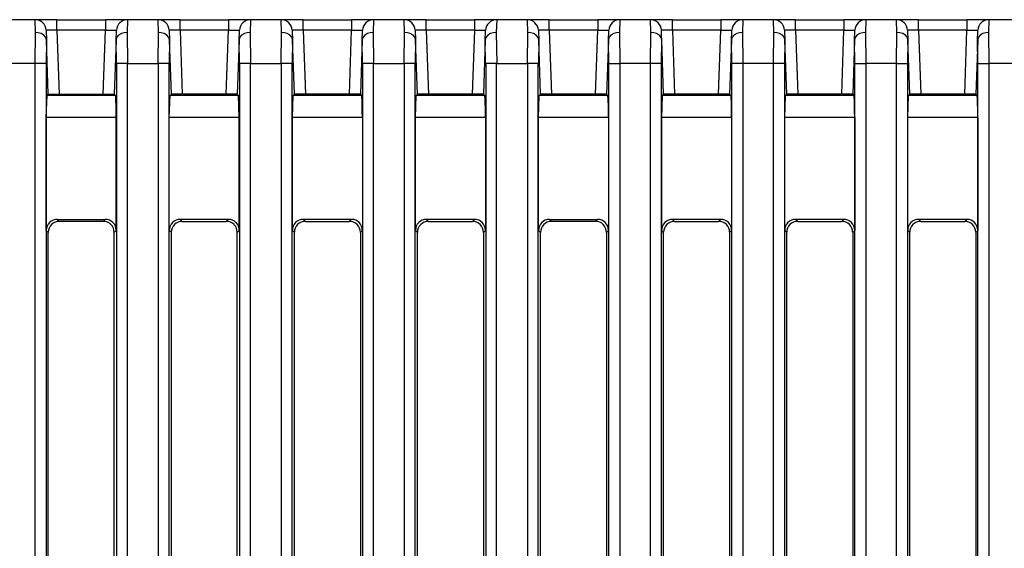
# Model space of a CAD drawing. Extents: x 0.2 to 86.9, y -0.4 to 76.4.
# Drawn here: x 20.1 to 42.5, y 64.3 to 76.4 of the extents above; entities that cross this region are included whole.
import ezdxf

# ---------------------------------------------------------------- set-up
doc = ezdxf.new("R2010")
doc.units = 0
doc.layers.add('DEFAULT_255_2_778', color=255, linetype='CONTINUOUS')

msp = doc.modelspace()

# ---------------------------------------------------------------- linework, layer by layer
at = {"layer": 'DEFAULT_255_2_778'}
for p, q in [((20.433, 76.366), (19.735, 76.366)), ((20.441, 76.074), (20.433, 76.366)), ((20.933, 76.366), (20.434, 76.366)), ((20.933, 76.366), (22.035, 76.366)), ((20.933, 76.126), (20.933, 76.366)), ((22.535, 76.366), (22.035, 76.366)), ((22.035, 76.366), (22.035, 76.126)), ((22.535, 76.366), (22.527, 76.074)), ((23.233, 76.366), (22.535, 76.366)), ((23.24, 76.074), (23.233, 76.366)), ((23.732, 76.366), (23.233, 76.366)), ((23.732, 76.366), (24.834, 76.366)), ((23.732, 76.126), (23.732, 76.366)), ((25.333, 76.367), (24.834, 76.367)), ((24.834, 76.367), (24.834, 76.126)), ((25.334, 76.366), (25.327, 76.074)), ((26.033, 76.366), (25.334, 76.366)), ((26.04, 76.074), (26.033, 76.366)), ((26.532, 76.366), (26.033, 76.366)), ((26.532, 76.366), (27.634, 76.366)), ((26.532, 76.126), (26.532, 76.366)), ((28.134, 76.366), (27.634, 76.366)), ((27.634, 76.366), (27.634, 76.126)), ((28.134, 76.366), (28.126, 76.074)), ((28.832, 76.366), (28.134, 76.366)), ((29.331, 76.366), (28.832, 76.366)), ((28.839, 76.074), (28.832, 76.366)), ((29.331, 76.126), (29.331, 76.366)), ((29.332, 76.366), (30.434, 76.366)), ((30.933, 76.366), (30.433, 76.366)), ((30.433, 76.366), (30.433, 76.126)), ((30.934, 76.366), (30.926, 76.074)), ((31.632, 76.366), (30.934, 76.366)), ((31.64, 76.074), (31.632, 76.366)), ((32.131, 76.366), (31.632, 76.366)), ((32.131, 76.366), (33.233, 76.366)), ((32.131, 76.126), (32.131, 76.366)), ((33.733, 76.366), (33.233, 76.366)), ((33.233, 76.366), (33.233, 76.126)), ((33.733, 76.366), (33.726, 76.074)), ((34.431, 76.366), (33.733, 76.366)), ((34.439, 76.074), (34.431, 76.366)), ((34.93, 76.366), (34.431, 76.366)), ((34.93, 76.126), (34.93, 76.366)), ((34.931, 76.366), (36.033, 76.366)), ((36.532, 76.367), (36.032, 76.367)), ((36.032, 76.367), (36.032, 76.126)), ((36.533, 76.366), (36.525, 76.074)), ((37.231, 76.366), (36.533, 76.366)), ((37.73, 76.366), (37.23, 76.366)), ((37.239, 76.074), (37.231, 76.366)), ((37.73, 76.126), (37.73, 76.366)), ((37.731, 76.366), (38.833, 76.366)), ((39.331, 76.366), (38.832, 76.366)), ((38.832, 76.366), (38.832, 76.126)), ((39.333, 76.366), (39.325, 76.074)), ((40.031, 76.366), (39.333, 76.366)), ((40.529, 76.366), (40.03, 76.366)), ((40.039, 76.074), (40.031, 76.366)), ((40.529, 76.126), (40.529, 76.366)), ((40.53, 76.366), (41.632, 76.366)), ((42.131, 76.367), (41.631, 76.367)), ((41.631, 76.367), (41.631, 76.126)), ((42.132, 76.366), (42.124, 76.074)), ((42.83, 76.366), (42.132, 76.366)), ((20.434, 75.37), (20.441, 76.075)), ((20.507, 76.069), (20.441, 76.074)), ((20.571, 76.052), (20.507, 76.069)), ((20.636, 76.013), (20.571, 76.052)), ((20.681, 75.961), (20.636, 76.013)), ((20.691, 75.902), (20.681, 75.961)), ((20.683, 76.126), (20.683, 76.126)), ((20.683, 76.126), (20.691, 75.903)), ((20.933, 76.126), (20.984, 74.672)), ((22.035, 76.126), (20.933, 76.126)), ((21.984, 74.672), (22.035, 76.126)), ((22.035, 76.126), (22.284, 76.126)), ((22.277, 75.903), (22.284, 76.111)), ((22.288, 75.962), (22.277, 75.903)), ((22.284, 76.126), (22.284, 76.126)), ((22.284, 76.111), (22.285, 76.126)), ((22.333, 76.014), (22.288, 75.962)), ((22.397, 76.053), (22.333, 76.014)), ((22.461, 76.07), (22.397, 76.053)), ((22.527, 76.074), (22.461, 76.07)), ((22.527, 76.075), (22.534, 75.37)), ((23.233, 75.37), (23.241, 76.075)), ((23.306, 76.069), (23.24, 76.074)), ((23.37, 76.052), (23.306, 76.069)), ((23.435, 76.013), (23.37, 76.052)), ((23.48, 75.961), (23.435, 76.013)), ((23.49, 75.902), (23.48, 75.961)), ((23.482, 76.126), (23.482, 76.126)), ((23.483, 76.126), (23.491, 75.903)), ((23.732, 76.126), (23.783, 74.672)), ((24.834, 76.126), (23.732, 76.126)), ((24.783, 74.672), (24.834, 76.126)), ((24.834, 76.126), (25.084, 76.126)), ((25.076, 75.903), (25.083, 76.112)), ((25.087, 75.962), (25.077, 75.903)), ((25.083, 76.112), (25.083, 76.126)), ((25.084, 76.126), (25.084, 76.126)), ((25.132, 76.014), (25.087, 75.962)), ((25.197, 76.053), (25.132, 76.014)), ((25.261, 76.07), (25.197, 76.053)), ((25.327, 76.074), (25.261, 76.07)), ((25.327, 76.076), (25.334, 75.37)), ((26.032, 75.37), (26.04, 76.075)), ((26.106, 76.07), (26.04, 76.074)), ((26.17, 76.053), (26.106, 76.07)), ((26.235, 76.014), (26.17, 76.053)), ((26.28, 75.962), (26.235, 76.014)), ((26.29, 75.902), (26.28, 75.962)), ((26.282, 76.126), (26.282, 76.126)), ((26.282, 76.126), (26.29, 75.903)), ((26.532, 76.126), (26.583, 74.672)), ((27.634, 76.126), (26.532, 76.126)), ((27.583, 74.672), (27.634, 76.126)), ((27.634, 76.126), (27.884, 76.126)), ((27.876, 75.903), (27.883, 76.111)), ((27.887, 75.962), (27.877, 75.903)), ((27.883, 76.111), (27.884, 76.126)), ((27.884, 76.126), (27.884, 76.126)), ((27.932, 76.014), (27.887, 75.962)), ((27.997, 76.053), (27.932, 76.014)), ((28.06, 76.07), (27.997, 76.053)), ((28.126, 76.074), (28.06, 76.07)), ((28.126, 76.075), (28.134, 75.37)), ((28.833, 75.37), (28.84, 76.075)), ((28.905, 76.069), (28.839, 76.074)), ((28.969, 76.052), (28.905, 76.069)), ((29.034, 76.013), (28.969, 76.052)), ((29.079, 75.961), (29.034, 76.013)), ((29.089, 75.902), (29.079, 75.961)), ((29.081, 76.126), (29.089, 75.903)), ((29.082, 76.126), (29.082, 76.126)), ((30.433, 76.126), (29.331, 76.126)), ((29.332, 76.126), (29.383, 74.672)), ((30.383, 74.672), (30.434, 76.126)), ((30.434, 76.126), (30.684, 76.126)), ((30.675, 75.902), (30.682, 76.111)), ((30.687, 75.962), (30.676, 75.902)), ((30.682, 76.111), (30.683, 76.126)), ((30.684, 76.126), (30.684, 76.126)), ((30.732, 76.014), (30.687, 75.962)), ((30.796, 76.052), (30.732, 76.014)), ((30.86, 76.07), (30.796, 76.052)), ((30.926, 76.074), (30.86, 76.07)), ((30.926, 76.075), (30.934, 75.37)), ((31.632, 75.37), (31.639, 76.075)), ((31.705, 76.069), (31.64, 76.074)), ((31.769, 76.052), (31.705, 76.069)), ((31.834, 76.013), (31.769, 76.052)), ((31.879, 75.961), (31.834, 76.013)), ((31.89, 75.902), (31.879, 75.961)), ((31.882, 76.126), (31.882, 76.126)), ((31.882, 76.126), (31.882, 76.111)), ((31.882, 76.111), (31.89, 75.902)), ((32.131, 76.126), (32.182, 74.672)), ((33.233, 76.126), (32.131, 76.126)), ((33.182, 74.672), (33.233, 76.126)), ((33.233, 76.126), (33.483, 76.126)), ((33.475, 75.902), (33.483, 76.111)), ((33.486, 75.962), (33.476, 75.903)), ((33.483, 76.126), (33.483, 76.126)), ((33.483, 76.111), (33.483, 76.126)), ((33.531, 76.014), (33.486, 75.962)), ((33.596, 76.053), (33.531, 76.014)), ((33.66, 76.07), (33.596, 76.053)), ((33.726, 76.074), (33.66, 76.07)), ((33.725, 76.075), (33.733, 75.369)), ((34.431, 75.37), (34.438, 76.075)), ((34.505, 76.07), (34.439, 76.074)), ((34.569, 76.052), (34.505, 76.07)), ((34.634, 76.014), (34.569, 76.052)), ((34.679, 75.962), (34.634, 76.014)), ((34.689, 75.902), (34.679, 75.962)), ((34.681, 76.111), (34.68, 76.126)), ((34.68, 76.126), (34.68, 76.126)), ((34.682, 76.068), (34.681, 76.111)), ((34.685, 75.997), (34.682, 76.068)), ((34.688, 75.903), (34.685, 75.997)), ((36.032, 76.126), (34.93, 76.126)), ((34.93, 76.126), (34.981, 74.672)), ((35.982, 74.672), (36.033, 76.126)), ((36.033, 76.126), (36.282, 76.126)), ((36.274, 75.903), (36.282, 76.111)), ((36.286, 75.962), (36.275, 75.902)), ((36.282, 76.126), (36.282, 76.126)), ((36.282, 76.111), (36.282, 76.126)), ((36.331, 76.014), (36.286, 75.962)), ((36.395, 76.053), (36.331, 76.014)), ((36.459, 76.07), (36.395, 76.053)), ((36.525, 76.074), (36.459, 76.07)), ((36.524, 76.076), (36.532, 75.37)), ((37.23, 75.37), (37.238, 76.075)), ((37.305, 76.069), (37.239, 76.074)), ((37.369, 76.052), (37.305, 76.069)), ((37.433, 76.013), (37.369, 76.052)), ((37.478, 75.961), (37.433, 76.013)), ((37.489, 75.902), (37.478, 75.961)), ((37.48, 76.126), (37.481, 76.111)), ((37.481, 76.126), (37.481, 76.126)), ((37.481, 76.111), (37.488, 75.902)), ((37.73, 76.126), (37.781, 74.672)), ((38.832, 76.126), (37.73, 76.126)), ((38.782, 74.672), (38.833, 76.126)), ((38.833, 76.126), (39.082, 76.126)), ((39.074, 75.902), (39.081, 76.111)), ((39.085, 75.962), (39.075, 75.902)), ((39.081, 76.111), (39.082, 76.126)), ((39.082, 76.126), (39.082, 76.126)), ((39.13, 76.014), (39.085, 75.962)), ((39.195, 76.053), (39.13, 76.014)), ((39.259, 76.07), (39.195, 76.053)), ((39.325, 76.074), (39.259, 76.07)), ((39.324, 76.076), (39.332, 75.37)), ((40.03, 75.369), (40.037, 76.074)), ((40.105, 76.069), (40.039, 76.074)), ((40.169, 76.052), (40.105, 76.069)), ((40.234, 76.013), (40.169, 76.052)), ((40.278, 75.961), (40.234, 76.013)), ((40.289, 75.902), (40.278, 75.961)), ((40.279, 76.126), (40.28, 76.111)), ((40.28, 76.111), (40.287, 75.902)), ((40.281, 76.126), (40.281, 76.126)), ((41.631, 76.126), (40.529, 76.126)), ((40.53, 76.126), (40.581, 74.672)), ((41.581, 74.672), (41.632, 76.126)), ((41.632, 76.126), (41.882, 76.126)), ((41.873, 75.903), (41.88, 76.111)), ((41.885, 75.962), (41.875, 75.903)), ((41.88, 76.111), (41.881, 76.126)), ((41.882, 76.126), (41.882, 76.126)), ((41.93, 76.014), (41.885, 75.962)), ((41.995, 76.053), (41.93, 76.014)), ((42.059, 76.07), (41.995, 76.053)), ((42.124, 76.074), (42.059, 76.07)), ((42.123, 76.074), (42.131, 75.369)), ((20.691, 75.903), (20.684, 75.37)), ((20.734, 74.672), (20.691, 75.902)), ((22.277, 75.903), (22.234, 74.672)), ((22.285, 75.37), (22.277, 75.903)), ((23.491, 75.903), (23.483, 75.37)), ((23.534, 74.672), (23.49, 75.902)), ((25.077, 75.903), (25.034, 74.672)), ((25.083, 75.37), (25.076, 75.903)), ((26.29, 75.903), (26.282, 75.369)), ((26.334, 74.672), (26.29, 75.902)), ((27.877, 75.903), (27.833, 74.672)), ((27.884, 75.37), (27.876, 75.903)), ((29.089, 75.903), (29.081, 75.37)), ((29.133, 74.672), (29.089, 75.902)), ((30.676, 75.902), (30.633, 74.672)), ((30.683, 75.369), (30.675, 75.902)), ((31.89, 75.902), (31.882, 75.37)), ((31.933, 74.672), (31.89, 75.902)), ((33.476, 75.903), (33.432, 74.672)), ((33.483, 75.369), (33.475, 75.902)), ((34.681, 75.37), (34.688, 75.903)), ((34.732, 74.672), (34.689, 75.902)), ((36.275, 75.902), (36.232, 74.672)), ((36.282, 75.37), (36.274, 75.903)), ((37.488, 75.902), (37.48, 75.37)), ((37.532, 74.672), (37.489, 75.902)), ((39.075, 75.902), (39.032, 74.672)), ((39.081, 75.369), (39.074, 75.902)), ((40.287, 75.902), (40.279, 75.37)), ((40.332, 74.672), (40.289, 75.902)), ((41.875, 75.903), (41.832, 74.672)), ((41.881, 75.37), (41.873, 75.903)), ((20.433, 75.37), (19.735, 75.37)), ((20.433, 52.642), (20.433, 75.37)), ((20.684, 75.37), (20.434, 75.37)), ((20.683, 75.37), (20.683, 52.642)), ((20.684, 75.37), (20.684, 75.37)), ((22.535, 75.37), (22.285, 75.37)), ((22.285, 75.37), (22.285, 52.642)), ((22.285, 75.37), (22.285, 75.37)), ((22.535, 52.642), (22.535, 75.37)), ((22.535, 75.37), (23.233, 75.37)), ((23.233, 75.37), (23.233, 52.642)), ((23.483, 75.37), (23.233, 75.37)), ((23.483, 52.642), (23.483, 75.37)), ((23.483, 75.37), (23.483, 75.37)), ((25.083, 75.37), (25.083, 75.37)), ((25.334, 75.37), (25.084, 75.37)), ((25.084, 75.37), (25.084, 52.642)), ((25.334, 52.642), (25.334, 75.37)), ((25.334, 75.37), (26.032, 75.37)), ((26.032, 75.37), (26.032, 52.642)), ((26.282, 75.37), (26.032, 75.37)), ((26.282, 52.642), (26.282, 75.37)), ((26.282, 75.369), (26.282, 75.369)), ((28.134, 75.37), (27.884, 75.37)), ((27.884, 75.37), (27.884, 75.37)), ((27.885, 75.37), (27.885, 52.642)), ((28.134, 52.642), (28.134, 75.37)), ((28.134, 75.37), (28.833, 75.37)), ((28.833, 75.37), (28.833, 52.642)), ((29.082, 75.37), (28.833, 75.37)), ((29.081, 75.37), (29.081, 75.37)), ((29.082, 52.642), (29.082, 75.37)), ((30.683, 75.369), (30.683, 75.369)), ((30.933, 75.37), (30.684, 75.37)), ((30.684, 75.37), (30.684, 52.642)), ((30.933, 52.642), (30.933, 75.37)), ((30.933, 75.37), (31.632, 75.37)), ((31.632, 75.37), (31.632, 52.642)), ((31.882, 75.37), (31.632, 75.37)), ((31.881, 52.642), (31.881, 75.37)), ((31.882, 75.37), (31.882, 75.37)), ((33.483, 75.369), (33.483, 75.369)), ((33.484, 52.642), (33.484, 75.369)), ((33.484, 75.369), (33.733, 75.369)), ((34.432, 75.369), (33.733, 75.369)), ((33.733, 75.369), (33.733, 52.642)), ((34.68, 75.37), (34.431, 75.37)), ((34.432, 52.642), (34.432, 75.369)), ((34.68, 52.642), (34.68, 75.37)), ((34.681, 75.37), (34.681, 75.37)), ((36.532, 75.37), (36.282, 75.37)), ((36.282, 75.37), (36.282, 75.37)), ((36.283, 52.642), (36.283, 75.369)), ((37.231, 75.369), (36.533, 75.369)), ((36.533, 75.369), (36.533, 52.642)), ((37.48, 75.37), (37.23, 75.37)), ((37.231, 52.642), (37.231, 75.369)), ((37.48, 75.37), (37.48, 75.37)), ((37.481, 75.369), (37.481, 52.642)), ((39.081, 75.369), (39.081, 75.369)), ((39.082, 52.642), (39.082, 75.369)), ((39.082, 75.369), (39.332, 75.369)), ((40.031, 75.369), (39.332, 75.369)), ((39.332, 75.369), (39.332, 52.642)), ((40.031, 75.369), (40.281, 75.369)), ((40.031, 52.642), (40.031, 75.369)), ((40.279, 75.37), (40.279, 75.37)), ((40.281, 75.369), (40.281, 52.642)), ((41.881, 75.37), (41.881, 75.37)), ((41.882, 52.642), (41.882, 75.369)), ((41.882, 75.369), (42.132, 75.369)), ((42.83, 75.369), (42.132, 75.369)), ((42.132, 75.369), (42.132, 52.642)), ((20.689, 74.145), (20.706, 74.643)), ((20.706, 74.643), (20.734, 74.672)), ((22.262, 74.644), (20.706, 74.644)), ((20.734, 74.672), (22.234, 74.672)), ((22.234, 74.672), (22.263, 74.644)), ((23.488, 74.145), (23.505, 74.643)), ((23.505, 74.643), (23.534, 74.672)), ((25.062, 74.644), (23.505, 74.644)), ((25.033, 74.672), (23.533, 74.672)), ((25.034, 74.672), (25.062, 74.644)), ((25.079, 74.145), (25.062, 74.644)), ((26.288, 74.145), (26.305, 74.643)), ((27.861, 74.643), (26.304, 74.643)), ((26.305, 74.643), (26.334, 74.672)), ((27.833, 74.672), (26.333, 74.672)), ((27.833, 74.672), (27.862, 74.644)), ((29.087, 74.145), (29.104, 74.643)), ((29.104, 74.643), (29.133, 74.672)), ((30.661, 74.643), (29.104, 74.643)), ((30.632, 74.672), (29.133, 74.672)), ((30.633, 74.672), (30.662, 74.644)), ((31.887, 74.145), (31.904, 74.643)), ((31.904, 74.643), (31.933, 74.672)), ((33.461, 74.643), (31.904, 74.643)), ((33.432, 74.672), (31.933, 74.672)), ((33.432, 74.672), (33.461, 74.644)), ((34.687, 74.145), (34.704, 74.643)), ((36.26, 74.644), (34.703, 74.644)), ((34.704, 74.643), (34.732, 74.672)), ((36.232, 74.672), (34.732, 74.672)), ((36.232, 74.672), (36.261, 74.644)), ((37.486, 74.145), (37.503, 74.643)), ((37.503, 74.643), (37.532, 74.672)), ((39.06, 74.644), (37.503, 74.644)), ((39.031, 74.672), (37.531, 74.672)), ((39.032, 74.672), (39.061, 74.644)), ((40.286, 74.145), (40.303, 74.643)), ((41.859, 74.644), (40.302, 74.644)), ((40.303, 74.643), (40.332, 74.672)), ((41.831, 74.672), (40.331, 74.672)), ((41.832, 74.672), (41.86, 74.644)), ((22.279, 74.145), (20.688, 74.145)), ((20.689, 71.577), (20.689, 74.145)), ((22.279, 71.577), (22.279, 74.145)), ((25.078, 74.145), (23.487, 74.145)), ((23.488, 71.577), (23.488, 74.145)), ((25.079, 71.577), (25.079, 74.145)), ((26.288, 71.577), (26.288, 74.145)), ((27.878, 74.145), (26.288, 74.145)), ((27.879, 74.146), (27.879, 71.577)), ((30.678, 74.145), (29.087, 74.145)), ((29.087, 71.577), (29.087, 74.145)), ((30.679, 74.146), (30.679, 71.577)), ((31.887, 71.577), (31.887, 74.145)), ((33.478, 74.145), (31.887, 74.145)), ((33.478, 74.146), (33.478, 71.577)), ((36.277, 74.145), (34.686, 74.145)), ((34.687, 71.577), (34.687, 74.145)), ((36.278, 74.145), (36.278, 71.577)), ((37.486, 71.577), (37.486, 74.145)), ((39.076, 74.145), (37.486, 74.145)), ((39.078, 74.146), (39.078, 71.577)), ((41.876, 74.145), (40.285, 74.145)), ((40.286, 71.577), (40.286, 74.145)), ((41.877, 74.146), (41.877, 71.577)), ((20.984, 71.781), (20.938, 71.827)), ((20.938, 71.827), (22.029, 71.827)), ((21.984, 71.781), (20.984, 71.781)), ((22.029, 71.827), (21.984, 71.781)), ((23.737, 71.827), (23.783, 71.781)), ((24.828, 71.827), (23.737, 71.827)), ((23.783, 71.781), (24.783, 71.781)), ((24.783, 71.781), (24.828, 71.827)), ((27.628, 71.827), (26.537, 71.827)), ((26.537, 71.827), (26.583, 71.781)), ((26.583, 71.781), (27.583, 71.781)), ((27.583, 71.781), (27.628, 71.827)), ((30.428, 71.826), (29.337, 71.826)), ((29.337, 71.826), (29.382, 71.781)), ((29.382, 71.781), (30.382, 71.781)), ((30.382, 71.781), (30.428, 71.826)), ((32.182, 71.781), (32.137, 71.826)), ((32.137, 71.826), (33.228, 71.826)), ((33.182, 71.781), (32.182, 71.781)), ((33.228, 71.826), (33.182, 71.781)), ((34.936, 71.827), (34.981, 71.781)), ((36.027, 71.827), (34.936, 71.827)), ((34.981, 71.781), (35.982, 71.781)), ((35.982, 71.781), (36.027, 71.827)), ((38.826, 71.827), (37.735, 71.827)), ((37.735, 71.827), (37.781, 71.781)), ((37.781, 71.781), (38.781, 71.781)), ((38.781, 71.781), (38.826, 71.827)), ((40.535, 71.827), (40.58, 71.781)), ((41.626, 71.827), (40.535, 71.827)), ((40.58, 71.781), (41.58, 71.781)), ((41.58, 71.781), (41.626, 71.827)), ((20.734, 71.532), (20.689, 71.577)), ((20.734, 64.106), (20.734, 71.532)), ((22.234, 71.532), (22.279, 71.577)), ((22.234, 64.106), (22.234, 71.532)), ((23.534, 71.532), (23.488, 71.577)), ((23.534, 64.106), (23.534, 71.532)), ((25.034, 71.532), (25.079, 71.577)), ((25.034, 64.106), (25.034, 71.532)), ((26.333, 71.532), (26.288, 71.577)), ((26.333, 64.106), (26.333, 71.532)), ((27.879, 71.577), (27.834, 71.532)), ((27.834, 71.532), (27.834, 64.106)), ((29.132, 71.532), (29.087, 71.577)), ((29.132, 64.106), (29.132, 71.532)), ((30.679, 71.577), (30.633, 71.532)), ((30.633, 71.532), (30.633, 64.106)), ((31.933, 71.532), (31.887, 71.577)), ((31.933, 64.106), (31.933, 71.532)), ((33.478, 71.577), (33.432, 71.532)), ((33.432, 71.532), (33.432, 64.106)), ((34.732, 71.532), (34.687, 71.577)), ((34.732, 64.106), (34.732, 71.532)), ((36.278, 71.577), (36.232, 71.532)), ((36.232, 71.532), (36.232, 64.106)), ((37.532, 71.532), (37.486, 71.577)), ((37.532, 64.106), (37.532, 71.532)), ((39.078, 71.577), (39.032, 71.532)), ((39.032, 71.532), (39.032, 64.106)), ((40.332, 71.532), (40.286, 71.577)), ((40.332, 64.106), (40.332, 71.532)), ((41.877, 71.577), (41.832, 71.532)), ((41.832, 71.532), (41.832, 64.106))]:
    msp.add_line(p, q, dxfattribs=at)
for centre, radius, start, end in [((20.434, 76.117), 0.25, 2.1079, 90.0654), ((22.534, 76.117), 0.25, 89.9345, 177.8922), ((23.233, 76.117), 0.25, 2.1078, 90.0655), ((25.333, 76.117), 0.25, 89.9345, 177.8922), ((26.033, 76.117), 0.25, 2.0881, 90.0623), ((28.133, 76.117), 0.25, 89.9229, 177.9267), ((28.832, 76.117), 0.25, 2.0727, 90.0777), ((30.933, 76.116), 0.25, 89.9377, 177.912), ((31.632, 76.117), 0.25, 2.0727, 90.0777), ((33.733, 76.116), 0.25, 89.9345, 177.8922), ((34.431, 76.117), 0.249, 2.0481, 90.1252), ((36.532, 76.117), 0.25, 89.9377, 177.912), ((37.231, 76.117), 0.25, 2.0924, 90.0809), ((39.331, 76.116), 0.25, 89.9345, 177.8922), ((40.03, 76.117), 0.25, 2.0925, 90.0808), ((42.13, 76.117), 0.25, 89.9345, 177.8922), ((20.692, 76.107), 0.021, 84.9294, 116.6752), ((20.736, 75.449), 0.68, 90.1607, 93.5034), ((20.755, 74.042), 2.087, 89.9781, 90.5854), ((20.75, 72.006), 4.124, 88.8122, 89.9142), ((20.697, 69.251), 6.879, 88.0391, 88.8504), ((23.492, 76.107), 0.0212, 85.0461, 116.4719), ((23.535, 75.448), 0.682, 90.1617, 93.4993), ((23.554, 74.04), 2.089, 89.9781, 90.5852), ((23.549, 72.005), 4.124, 88.8123, 89.9142), ((23.497, 69.251), 6.879, 88.0391, 88.8505), ((26.292, 76.107), 0.0209, 84.9842, 116.9815), ((26.335, 75.462), 0.667, 90.1646, 93.5743), ((26.355, 74.085), 2.044, 89.9776, 90.5981), ((26.349, 72.091), 4.038, 88.7871, 89.9126), ((26.297, 69.395), 6.735, 87.9974, 88.8261), ((29.092, 76.107), 0.0206, 84.8699, 117.1678), ((29.135, 75.463), 0.666, 90.1637, 93.5763), ((29.154, 74.086), 2.044, 89.9776, 90.5981), ((29.149, 72.092), 4.037, 88.787, 89.9126), ((29.097, 69.407), 6.723, 87.9961, 88.826), ((31.891, 76.107), 0.0209, 84.9842, 116.9815), ((31.934, 75.462), 0.667, 90.1646, 93.5743), ((31.954, 74.085), 2.044, 89.9776, 90.5981), ((31.949, 72.091), 4.038, 88.7871, 89.9126), ((31.896, 69.395), 6.735, 87.9974, 88.8261), ((34.69, 76.107), 0.0212, 85.0461, 116.4719), ((34.733, 75.447), 0.682, 90.1617, 93.4993), ((34.753, 74.04), 2.089, 89.9781, 90.5852), ((34.747, 72.005), 4.124, 88.8123, 89.9142), ((34.695, 69.251), 6.879, 88.0391, 88.8505), ((37.49, 76.107), 0.0209, 84.9842, 116.9815), ((37.534, 75.462), 0.667, 90.1646, 93.5743), ((37.553, 74.085), 2.044, 89.9776, 90.5981), ((37.548, 72.091), 4.038, 88.7871, 89.9126), ((37.495, 69.395), 6.735, 87.9974, 88.8261), ((40.29, 76.107), 0.0206, 84.8662, 117.188), ((40.333, 75.464), 0.666, 90.1635, 93.5786), ((40.353, 74.087), 2.042, 89.9776, 90.5983), ((40.347, 72.092), 4.037, 88.787, 89.9125), ((40.295, 69.394), 6.736, 87.9974, 88.826), ((22.194, 74.617), 0.0737, 0.5272, 21.2555), ((20.882, 74.489), 1.392, 2.3709, 5.2988), ((27.792, 74.617), 0.0754, 0.6108, 20.9401), ((26.465, 74.488), 1.408, 2.3794, 5.2746), ((30.591, 74.616), 0.0759, 0.6889, 20.9681), ((29.275, 74.488), 1.398, 2.3922, 5.3099), ((33.392, 74.617), 0.0737, 0.5272, 21.2555), ((32.08, 74.489), 1.392, 2.3709, 5.2988), ((36.191, 74.617), 0.0747, 0.6049, 21.1404), ((34.877, 74.488), 1.395, 2.3892, 5.3133), ((38.99, 74.617), 0.0754, 0.6108, 20.9401), ((37.663, 74.488), 1.408, 2.3794, 5.2746), ((41.791, 74.617), 0.0737, 0.5272, 21.2555), ((40.48, 74.489), 1.392, 2.3709, 5.2988), ((16.953, 74.306), 5.325, 1.2651, 2.592), ((11.076, 74.168), 11.204, 0.2715, 1.3049), ((22.531, 74.304), 5.346, 1.2759, 2.5973), ((16.746, 74.168), 11.132, 0.2761, 1.3153), ((25.372, 74.305), 5.305, 1.2797, 2.6109), ((19.597, 74.168), 11.082, 0.2757, 1.3193), ((28.151, 74.306), 5.325, 1.2651, 2.592), ((22.274, 74.168), 11.204, 0.2715, 1.3049), ((30.966, 74.305), 5.31, 1.2781, 2.6092), ((25.172, 74.168), 11.106, 0.2753, 1.3179), ((33.729, 74.304), 5.346, 1.2759, 2.5973), ((27.945, 74.168), 11.132, 0.2761, 1.3153), ((36.55, 74.306), 5.325, 1.2651, 2.592), ((30.673, 74.168), 11.204, 0.2715, 1.3049), ((8.201, 74.146), 14.079, 359.9986, 0.3066), ((13.995, 74.146), 13.884, 359.9985, 0.3106), ((16.799, 74.146), 13.88, 359.9985, 0.3106), ((19.399, 74.146), 14.079, 359.9986, 0.3066), ((22.366, 74.146), 13.911, 359.9985, 0.3103), ((25.194, 74.146), 13.884, 359.9985, 0.3106), ((27.798, 74.146), 14.079, 359.9986, 0.3066), ((20.937, 71.578), 0.248, 134.8249, 180.0001), ((20.982, 71.532), 0.248, 134.7921, 180.0328), ((20.938, 71.578), 0.249, 90.0027, 135.0643), ((20.983, 71.533), 0.248, 89.994, 135.1055), ((20.938, 71.651), 0.176, 89.8169, 90.061), ((20.983, 71.605), 0.176, 89.8169, 90.061), ((21.984, 71.531), 0.25, 88.8777, 89.9999), ((21.984, 71.532), 0.25, 45.0413, 88.8868), ((22.029, 71.571), 0.256, 89.4312, 89.9954), ((22.03, 71.577), 0.25, 45.0852, 89.4679), ((21.987, 71.533), 0.247, 359.8782, 45.2969), ((22.032, 71.578), 0.248, 0.2405, 45.2245), ((23.735, 71.578), 0.248, 134.7848, 180.0402), ((23.78, 71.533), 0.248, 134.7521, 180.0729), ((23.736, 71.578), 0.249, 90.0027, 135.0643), ((23.782, 71.533), 0.248, 89.9951, 135.1276), ((23.737, 71.651), 0.176, 89.8169, 90.061), ((23.782, 71.605), 0.176, 89.8169, 90.061), ((24.783, 71.531), 0.25, 88.8777, 89.9999), ((24.783, 71.532), 0.25, 45.0413, 88.8868), ((24.828, 71.577), 0.25, 88.8777, 89.9999), ((24.828, 71.577), 0.25, 45.0621, 88.9223), ((24.785, 71.533), 0.247, 359.8782, 45.2969), ((24.831, 71.578), 0.247, 0.1999, 45.2651), ((26.536, 71.578), 0.248, 134.8146, 180.0658), ((26.581, 71.533), 0.248, 134.7847, 180.0402), ((26.537, 71.578), 0.249, 89.8044, 135.0666), ((26.582, 71.533), 0.249, 89.8295, 135.0645), ((27.583, 71.531), 0.25, 88.8777, 89.9999), ((27.583, 71.532), 0.25, 45.0621, 88.9223), ((27.628, 71.577), 0.25, 88.8777, 89.9999), ((27.629, 71.577), 0.25, 45.0621, 88.9223), ((27.585, 71.533), 0.248, 0.2405, 45.2245), ((27.631, 71.578), 0.247, 359.8945, 45.2806), ((29.335, 71.578), 0.248, 134.7848, 180.0402), ((29.38, 71.532), 0.248, 134.752, 180.0729), ((29.336, 71.578), 0.249, 90.0027, 135.0643), ((29.382, 71.533), 0.248, 89.9951, 135.1276), ((29.337, 71.65), 0.176, 89.8169, 90.061), ((29.382, 71.605), 0.176, 89.8169, 90.061), ((30.382, 71.534), 0.248, 89.4176, 90), ((30.382, 71.531), 0.25, 45.0636, 89.4337), ((30.428, 71.571), 0.256, 89.4312, 89.9954), ((30.428, 71.576), 0.25, 45.0852, 89.4679), ((30.385, 71.532), 0.248, 359.9182, 45.2569), ((30.43, 71.578), 0.248, 0.2405, 45.2245), ((32.135, 71.578), 0.248, 134.8472, 180.0332), ((32.18, 71.532), 0.248, 134.8145, 180.0659), ((32.136, 71.578), 0.249, 90.0183, 135.0256), ((32.181, 71.533), 0.249, 90.0107, 135.0888), ((32.136, 71.65), 0.176, 89.8169, 90.061), ((32.182, 71.605), 0.176, 89.8169, 90.061), ((33.183, 71.531), 0.25, 88.8777, 89.9999), ((33.183, 71.531), 0.25, 45.0413, 88.8868), ((33.228, 71.574), 0.252, 89.4275, 89.9954), ((33.228, 71.577), 0.25, 45.0469, 89.4865), ((33.185, 71.533), 0.247, 359.8782, 45.2969), ((33.231, 71.578), 0.247, 0.1999, 45.2651), ((34.934, 71.578), 0.248, 134.7902, 180.0578), ((34.98, 71.533), 0.248, 134.7923, 180.0326), ((34.936, 71.578), 0.249, 90.019, 135.0477), ((34.981, 71.533), 0.249, 90.0027, 135.0643), ((34.936, 71.651), 0.176, 89.8166, 90.0611), ((34.981, 71.605), 0.176, 89.8169, 90.061), ((35.982, 71.531), 0.25, 88.8777, 89.9999), ((35.982, 71.532), 0.25, 45.0621, 88.9223), ((36.027, 71.579), 0.248, 89.4176, 90), ((36.027, 71.576), 0.251, 45.1262, 89.427), ((35.985, 71.533), 0.247, 359.8945, 45.2806), ((36.029, 71.578), 0.248, 359.9003, 45.1963), ((37.734, 71.578), 0.248, 134.7902, 180.0578), ((37.779, 71.533), 0.248, 134.752, 180.0729), ((37.735, 71.578), 0.249, 90.0027, 135.0643), ((37.781, 71.533), 0.249, 90.0027, 135.0643), ((37.735, 71.651), 0.176, 89.8169, 90.061), ((37.781, 71.605), 0.176, 89.8169, 90.061), ((38.781, 71.531), 0.25, 88.8777, 89.9999), ((38.781, 71.532), 0.25, 45.0621, 88.9223), ((38.827, 71.577), 0.25, 88.8777, 89.9999), ((38.827, 71.577), 0.25, 45.1041, 88.8805), ((38.784, 71.533), 0.247, 359.8945, 45.2806), ((38.829, 71.578), 0.248, 359.8933, 45.2588), ((40.533, 71.578), 0.248, 134.8525, 180.0508), ((40.578, 71.533), 0.248, 134.7521, 180.0728), ((40.534, 71.578), 0.249, 90.0183, 135.0256), ((40.58, 71.533), 0.249, 90.0027, 135.0643), ((40.535, 71.651), 0.176, 89.8169, 90.061), ((40.58, 71.605), 0.176, 89.8169, 90.061), ((41.581, 71.526), 0.256, 89.4312, 89.9954), ((41.581, 71.531), 0.25, 45.0852, 89.4679), ((41.626, 71.577), 0.25, 88.8777, 89.9999), ((41.626, 71.577), 0.25, 45.1041, 88.8805), ((41.583, 71.533), 0.248, 359.9347, 45.2404), ((41.628, 71.578), 0.248, 359.8933, 45.2588), ((22.032, 71.578), 0.247, 0, 0.2917), ((24.831, 71.578), 0.247, 0, 0.2917), ((27.586, 71.532), 0.247, 0, 0.2917), ((30.431, 71.577), 0.247, 0, 0.2917), ((33.231, 71.577), 0.247, 0, 0.2917)]:
    msp.add_arc(centre, radius, start, end, dxfattribs=at)

doc.saveas('drawing.dxf')
